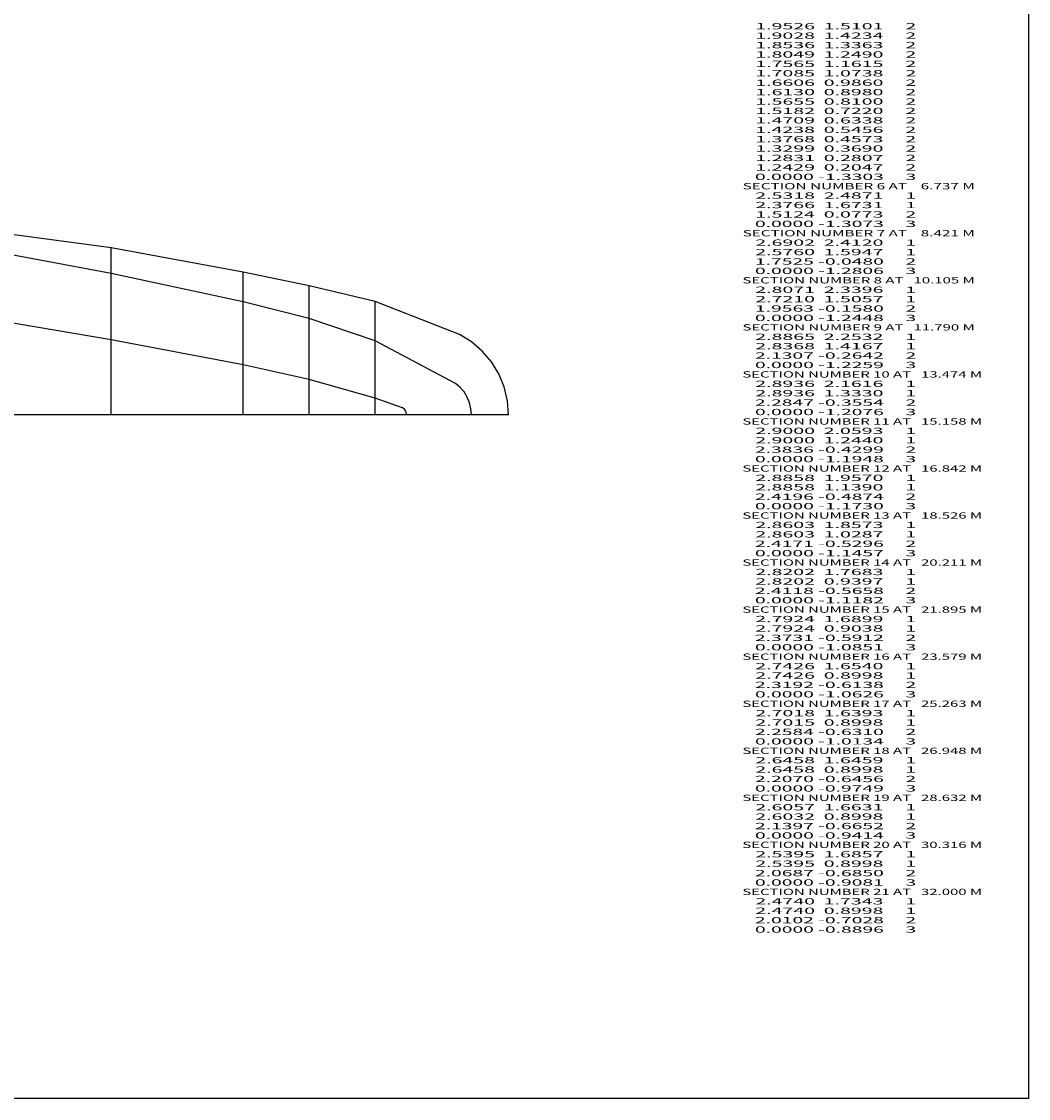
# Model space of a CAD drawing. Extents: x -1179 to 95, y -601 to 88.
# Drawn here: x -226 to 95, y -601 to -258 of the extents above; entities that cross this region are included whole.
import ezdxf
from ezdxf.enums import TextEntityAlignment as Align

# ---------------------------------------------------------------- set-up
doc = ezdxf.new("R2010")
doc.units = 0
doc.header["$MEASUREMENT"] = 0
doc.layers.add('1', color=7, linetype='Continuous')

msp = doc.modelspace()

# ---------------------------------------------------------------- linework, layer by layer
at = {"color": 6, "linetype": 'Continuous', "ltscale": 2, "flags": 128}
msp.add_lwpolyline([(-1179.004941, 87.66926), (95.463194, 87.66926), (95.463194, -600.859207), (-1179.004941, -600.859207), (-1179.004941, 87.66926)], dxfattribs=at)
at = {"layer": '1', "color": 6, "linetype": 'Continuous', "ltscale": 0.75, "flags": 128}
for points in [[(-70.262792, -382.88265), (-70.617792, -378.38515), (-71.670292, -373.99765), (-73.395292, -369.83015), (-75.752792, -365.98265), (-78.682792, -362.55265), (-82.112792, -359.62265), (-85.960292, -357.26515), (-112.765292, -346.80765), (-133.815292, -341.79265), (-154.870292, -337.42265), (-196.975292, -329.70015), (-239.080292, -323.98515), (-281.185292, -319.58765), (-323.292792, -315.62765), (-365.397792, -312.70515), (-407.502792, -310.72015), (-449.607792, -310.54265), (-491.712792, -310.38265), (-533.817792, -310.73765), (-575.922792, -311.37515)], [(-82.115292, -382.88265), (-82.267792, -380.94765), (-82.720292, -379.05765), (-83.465292, -377.26515), (-84.477792, -375.60765), (-85.740292, -374.13265), (-87.215292, -372.87015), (-112.765292, -359.30515), (-133.815292, -352.23015), (-154.870292, -346.85765), (-196.975292, -337.84515), (-239.080292, -329.94515), (-281.185292, -323.46765), (-323.292792, -318.48265), (-365.397792, -314.85765), (-407.502792, -311.96265), (-449.607792, -310.54265), (-491.712792, -310.38265), (-533.817792, -310.73765), (-575.922792, -311.37515)], [(-102.762792, -382.88265), (-102.792792, -382.49515), (-102.882792, -382.11765), (-103.032792, -381.76015), (-103.235292, -381.42765), (-103.487792, -381.13265), (-103.782792, -380.88015), (-104.115292, -380.67765), (-112.765292, -377.56515), (-133.815292, -371.65765), (-154.870292, -366.99015), (-196.975292, -358.95765), (-239.080292, -351.81015), (-281.185292, -345.07265), (-323.292792, -339.07015), (-365.397792, -333.97515), (-407.502792, -329.61515), (-449.607792, -325.76515), (-491.712792, -323.29265), (-533.817792, -322.39265), (-575.922792, -322.45515)], [(-196.975292, -382.88265), (-196.975292, -329.70015)], [(-154.870292, -382.88265), (-154.870292, -337.42265)], [(-133.815292, -382.88265), (-133.815292, -341.79265)], [(-112.765292, -382.88265), (-112.765292, -346.80765)], [(-112.762792, -382.88265), (-112.765292, -382.88265), (-133.815292, -382.88265), (-154.870292, -382.88265), (-196.975292, -382.88265), (-239.080292, -382.88265), (-281.185292, -382.88265), (-323.292792, -382.88265), (-365.397792, -382.88265), (-407.502792, -382.88265), (-449.607792, -382.88265), (-491.712792, -382.88265), (-533.817792, -382.88265), (-575.922792, -382.88265), (-618.027792, -382.88265), (-660.132792, -382.88265), (-702.237792, -382.88265), (-744.345292, -382.88265), (-786.450292, -382.88265), (-828.555292, -382.88265), (-870.660292, -382.88265), (-912.762792, -382.88265)], [(-70.262792, -382.88265), (-912.762792, -382.88265)], [(-70.262792, -382.88265), (-112.762792, -382.88265)]]:
    msp.add_lwpolyline(points, dxfattribs=at)

# ---------------------------------------------------------------- texts
at = {"color": 6}
for s, p, p2 in [('      1.9526  1.5101     2', (0, -260), (59.666668, -260)), ('      1.9028  1.4234     2', (0, -263), (59.666668, -263)), ('      1.8536  1.3363     2', (0, -266), (59.666668, -266)), ('      1.8049  1.2490     2', (0, -269), (59.666668, -269)), ('      1.7565  1.1615     2', (0, -272), (59.666668, -272)), ('      1.7085  1.0738     2', (0, -275), (59.666668, -275)), ('      1.6606  0.9860     2', (0, -278), (59.666668, -278)), ('      1.6130  0.8980     2', (0, -281), (59.666668, -281)), ('      1.5655  0.8100     2', (0, -284), (59.666668, -284)), ('      1.5182  0.7220     2', (0, -287), (59.666668, -287)), ('      1.4709  0.6338     2', (0, -290), (59.666668, -290)), ('      1.4238  0.5456     2', (0, -293), (59.666668, -293)), ('      1.3768  0.4573     2', (0, -296), (59.666668, -296)), ('      1.3299  0.3690     2', (0, -299), (59.666668, -299)), ('      1.2831  0.2807     2', (0, -302), (59.666668, -302)), ('      1.2429  0.2047     2', (0, -305), (59.666668, -305)), ('    SECTION NUMBER 6 AT    6.737 M', (0, -311), (78.333336, -311)), ('      0.0000 -1.3303     3', (0, -308), (59.666668, -308)), ('      2.5318  2.4871     1', (0, -314), (59.666668, -314)), ('      2.3766  1.6731     1', (0, -317), (59.666668, -317)), ('      1.5124  0.0773     2', (0, -320), (59.666668, -320)), ('      0.0000 -1.3073     3', (0, -323), (59.666668, -323)), ('    SECTION NUMBER 7 AT    8.421 M', (0, -326), (78.333336, -326)), ('      2.6902  2.4120     1', (0, -329), (59.666668, -329)), ('      2.5760  1.5947     1', (0, -332), (59.666668, -332)), ('      1.7525 -0.0480     2', (0, -335), (59.666668, -335)), ('      0.0000 -1.2806     3', (0, -338), (59.666668, -338)), ('    SECTION NUMBER 8 AT   10.105 M', (0, -341), (78.333336, -341)), ('      2.8071  2.3396     1', (0, -344), (59.666668, -344)), ('      2.7210  1.5057     1', (0, -347), (59.666668, -347)), ('      1.9563 -0.1580     2', (0, -350), (59.666668, -350)), ('      0.0000 -1.2448     3', (0, -353), (59.666668, -353)), ('    SECTION NUMBER 9 AT   11.790 M', (0, -356), (78.333336, -356)), ('      2.8865  2.2532     1', (0, -359), (59.666668, -359)), ('      2.8368  1.4167     1', (0, -362), (59.666668, -362)), ('      2.1307 -0.2642     2', (0, -365), (59.666668, -365)), ('      0.0000 -1.2259     3', (0, -368), (59.666668, -368)), ('    SECTION NUMBER 10 AT   13.474 M', (0, -371), (80.666672, -371)), ('      2.8936  2.1616     1', (0, -374), (59.666668, -374)), ('      2.8936  1.3330     1', (0, -377), (59.666668, -377)), ('      2.2847 -0.3554     2', (0, -380), (59.666668, -380)), ('      0.0000 -1.2076     3', (0, -383), (59.666668, -383)), ('    SECTION NUMBER 11 AT   15.158 M', (0, -386), (80.666672, -386)), ('      2.9000  2.0593     1', (0, -389), (59.666668, -389)), ('      2.9000  1.2440     1', (0, -392), (59.666668, -392)), ('      2.3836 -0.4299     2', (0, -395), (59.666668, -395)), ('      0.0000 -1.1948     3', (0, -398), (59.666668, -398)), ('    SECTION NUMBER 12 AT   16.842 M', (0, -401), (80.666672, -401)), ('      2.8858  1.9570     1', (0, -404), (59.666668, -404)), ('      2.8858  1.1390     1', (0, -407), (59.666668, -407)), ('      2.4196 -0.4874     2', (0, -410), (59.666668, -410)), ('      0.0000 -1.1730     3', (0, -413), (59.666668, -413)), ('    SECTION NUMBER 13 AT   18.526 M', (0, -416), (80.666672, -416)), ('      2.8603  1.8573     1', (0, -419), (59.666668, -419)), ('      2.8603  1.0287     1', (0, -422), (59.666668, -422)), ('      2.4171 -0.5296     2', (0, -425), (59.666668, -425)), ('    SECTION NUMBER 14 AT   20.211 M', (0, -431), (80.666672, -431)), ('      0.0000 -1.1457     3', (0, -428), (59.666668, -428)), ('      2.8202  1.7683     1', (0, -434), (59.666668, -434)), ('      2.8202  0.9397     1', (0, -437), (59.666668, -437)), ('      2.4118 -0.5658     2', (0, -440), (59.666668, -440)), ('      0.0000 -1.1182     3', (0, -443), (59.666668, -443)), ('    SECTION NUMBER 15 AT   21.895 M', (0, -446), (80.666672, -446)), ('      2.7924  1.6899     1', (0, -449), (59.666668, -449)), ('      2.3731 -0.5912     2', (0, -455), (59.666668, -455)), ('      2.7924  0.9038     1', (0, -452), (59.666668, -452)), ('      0.0000 -1.0851     3', (0, -458), (59.666668, -458)), ('    SECTION NUMBER 16 AT   23.579 M', (0, -461), (80.666672, -461)), ('      2.7426  1.6540     1', (0, -464), (59.666668, -464)), ('      2.7426  0.8998     1', (0, -467), (59.666668, -467)), ('      2.3192 -0.6138     2', (0, -470), (59.666668, -470)), ('      0.0000 -1.0626     3', (0, -473), (59.666668, -473)), ('    SECTION NUMBER 17 AT   25.263 M', (0, -476), (80.666672, -476)), ('      2.7018  1.6393     1', (0, -479), (59.666668, -479)), ('      2.7015  0.8998     1', (0, -482), (59.666668, -482)), ('      2.2584 -0.6310     2', (0, -485), (59.666668, -485)), ('      0.0000 -1.0134     3', (0, -488), (59.666668, -488)), ('    SECTION NUMBER 18 AT   26.948 M', (0, -491), (80.666672, -491)), ('      2.6458  1.6459     1', (0, -494), (59.666668, -494)), ('      2.6458  0.8998     1', (0, -497), (59.666668, -497)), ('      2.2070 -0.6456     2', (0, -500), (59.666668, -500)), ('      0.0000 -0.9749     3', (0, -503), (59.666668, -503)), ('    SECTION NUMBER 19 AT   28.632 M', (0, -506), (80.666672, -506)), ('      2.6057  1.6631     1', (0, -509), (59.666668, -509)), ('      2.6032  0.8998     1', (0, -512), (59.666668, -512)), ('      2.1397 -0.6652     2', (0, -515), (59.666668, -515)), ('      0.0000 -0.9414     3', (0, -518), (59.666668, -518)), ('    SECTION NUMBER 20 AT   30.316 M', (0, -521), (80.666672, -521)), ('      2.5395  1.6857     1', (0, -524), (59.666668, -524)), ('      2.5395  0.8998     1', (0, -527), (59.666668, -527)), ('      2.0687 -0.6850     2', (0, -530), (59.666668, -530)), ('      0.0000 -0.9081     3', (0, -533), (59.666668, -533)), ('    SECTION NUMBER 21 AT   32.000 M', (0, -536), (80.666672, -536)), ('      2.4740  1.7343     1', (0, -539), (59.666668, -539)), ('      2.4740  0.8998     1', (0, -542), (59.666668, -542)), ('      2.0102 -0.7028     2', (0, -545), (59.666668, -545)), ('      0.0000 -0.8896     3', (0, -548), (59.666668, -548))]:
    e = msp.add_text(s, height=2, dxfattribs=at)
    e.set_placement(p, p2, align=Align.FIT)
    e.dxf.unprotected_set("ltscale", 0)

doc.saveas('drawing.dxf')
